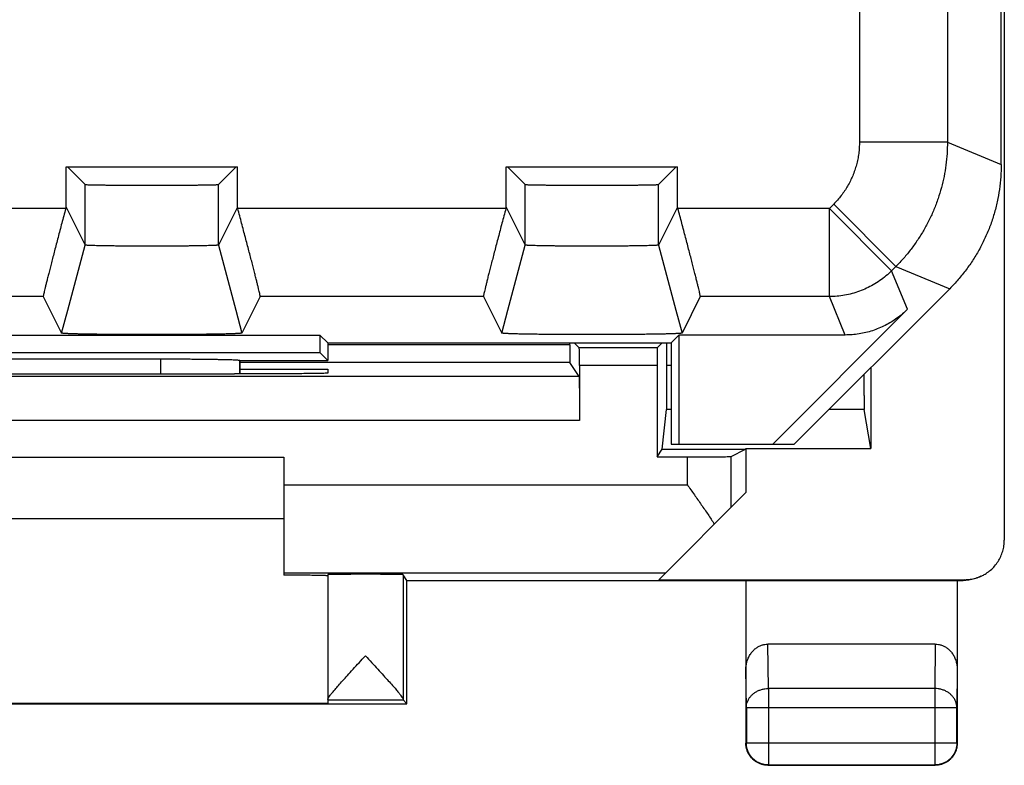
# Model space of a CAD drawing. Units: millimetres. Extents: x -12.1 to 10.3, y -24.5 to 24.5.
# Drawn here: x -0.9 to 10.3, y -24.5 to -16 of the extents above; entities that cross this region are included whole.
import ezdxf

# ---------------------------------------------------------------- set-up
doc = ezdxf.new("R2010")
doc.units = ezdxf.units.MM
doc.header["$LTSCALE"] = 36.425481
doc.layers.get('0').update_dxf_attribs({"linetype": 'CONTINUOUS'})

msp = doc.modelspace()

# ---------------------------------------------------------------- linework, layer by layer
at = {"color": 0, "linetype": 'CONTINUOUS'}
for p, q in [((10.277, 21.941), (10.277, -21.941)), ((10.242, -17.672), (10.242, 17.672)), ((-0.38, -17.7), (1.565, -17.7)), ((-0.38, -18.157), (-0.38, -17.7)), ((-0.366, -17.7), (-0.164, -17.902)), ((1.551, -17.7), (1.349, -17.902)), ((1.565, -18.157), (1.565, -17.7)), ((4.62, -17.7), (6.565, -17.7)), ((4.62, -18.157), (4.62, -17.7)), ((4.634, -17.7), (4.836, -17.902)), ((6.551, -17.7), (6.349, -17.902)), ((6.565, -18.157), (6.565, -17.7)), ((-0.385, -18.174), (-0.38, -18.157)), ((-0.38, -18.157), (-0.164, -18.589)), ((1.565, -18.157), (1.349, -18.589)), ((1.57, -18.174), (1.565, -18.157)), ((4.615, -18.174), (4.62, -18.157)), ((4.62, -18.157), (4.836, -18.589)), ((6.565, -18.157), (6.349, -18.589)), ((6.57, -18.174), (6.565, -18.157)), ((7.892, -20.85), (9.657, -19.086)), ((-0.639, -19.174), (-0.432, -19.589)), ((1.824, -19.174), (1.617, -19.589)), ((4.361, -19.174), (4.568, -19.589)), ((6.824, -19.174), (6.617, -19.589)), ((-0.432, -19.589), (-0.362, -19.328)), ((1.547, -19.328), (1.617, -19.589)), ((4.568, -19.589), (4.638, -19.328)), ((6.547, -19.328), (6.617, -19.589)), ((9.177, -19.318), (7.646, -20.85)), ((-4.319, -19.611), (2.503, -19.611)), ((2.592, -19.7), (2.503, -19.611)), ((2.503, -19.611), (2.503, -19.811)), ((6.492, -19.7), (6.581, -19.611)), ((8.47, -19.611), (6.581, -19.611)), ((6.581, -19.611), (6.581, -20.85)), ((2.592, -19.7), (6.492, -19.7)), ((2.592, -19.7), (2.592, -19.9)), ((5.341, -19.724), (5.341, -19.7)), ((5.449, -19.757), (5.392, -19.7)), ((6.335, -19.757), (6.392, -19.7)), ((6.444, -19.959), (6.444, -19.7)), ((6.492, -19.7), (6.492, -20.85)), ((-4.319, -19.811), (2.503, -19.811)), ((-2.506, -19.883), (0.691, -19.883)), ((1.592, -19.9), (1.59, -19.898)), ((1.592, -19.9), (2.592, -19.9)), ((1.592, -19.9), (1.592, -20.053)), ((2.503, -19.811), (2.592, -19.9)), ((1.592, -20), (2.592, -20)), ((2.592, -20), (2.592, -20.045)), ((5.448, -20.083), (5.342, -19.924)), ((5.451, -19.957), (5.451, -20.583)), ((6.334, -19.957), (6.334, -20.996)), ((8.76, -19.983), (8.76, -20.9)), ((1.592, -20.053), (1.534, -20.053)), ((6.391, -20.91), (6.441, -20.458)), ((8.76, -20.9), (8.686, -20.458)), ((6.334, -20.996), (6.391, -20.91)), ((6.391, -20.91), (7.339, -20.91)), ((6.492, -20.85), (7.892, -20.85)), ((7.176, -20.992), (7.339, -20.91)), ((7.339, -20.91), (7.342, -20.9)), ((7.342, -20.9), (8.76, -20.9)), ((7.342, -20.9), (7.342, -21.4)), ((-3.908, -21), (2.092, -21)), ((2.092, -21), (2.092, -22.339)), ((6.334, -20.996), (6.677, -20.996)), ((6.351, -22.391), (7.342, -21.4)), ((2.092, -21.7), (-3.908, -21.7)), ((2.592, -22.334), (2.592, -23.794)), ((3.492, -22.4), (3.448, -22.334)), ((3.492, -22.4), (9.81, -22.4)), ((3.492, -23.8), (3.492, -22.4)), ((6.351, -22.391), (9.827, -22.391)), ((7.342, -22.4), (7.342, -24.25)), ((9.742, -22.4), (9.742, -24.25)), ((9.493, -23.123), (7.592, -23.123)), ((-5.308, -23.8), (3.492, -23.8)), ((-4.408, -23.794), (2.592, -23.794)), ((3.492, -23.8), (3.449, -23.756)), ((7.592, -24.5), (9.492, -24.5))]:
    msp.add_line(p, q, dxfattribs=at)
at = {"color": 9, "linetype": 'CONTINUOUS'}
for p, q in [((8.631, -15.6), (8.631, -17.419)), ((9.631, -15.6), (9.631, -17.419)), ((9.631, -17.419), (8.631, -17.419)), ((9.631, -17.419), (10.242, -17.672)), ((-0.164, -18.589), (-0.164, -17.902)), ((1.349, -18.589), (1.349, -17.902)), ((4.836, -18.589), (4.836, -17.902)), ((6.349, -18.589), (6.349, -17.902)), ((-0.385, -18.174), (-3.43, -18.174)), ((4.615, -18.174), (1.57, -18.174)), ((8.29, -18.174), (6.57, -18.174)), ((8.339, -18.126), (8.29, -18.174)), ((8.997, -18.881), (8.29, -18.174)), ((8.29, -19.174), (8.29, -18.174)), ((9.046, -18.833), (8.339, -18.126)), ((-0.362, -19.328), (-0.164, -18.589)), ((1.349, -18.589), (1.547, -19.328)), ((4.638, -19.328), (4.836, -18.589)), ((6.349, -18.589), (6.547, -19.328)), ((9.046, -18.833), (8.997, -18.881)), ((9.177, -19.318), (8.997, -18.881)), ((9.046, -18.833), (9.657, -19.086)), ((-0.639, -19.174), (-3.176, -19.174)), ((4.361, -19.174), (1.824, -19.174)), ((8.29, -19.174), (6.824, -19.174)), ((8.47, -19.611), (8.29, -19.174)), ((5.341, -19.724), (2.592, -19.724)), ((6.335, -19.757), (5.449, -19.757)), ((0.691, -19.883), (0.691, -20.052)), ((1.59, -19.898), (1.59, -20.053)), ((5.342, -19.924), (1.592, -19.924)), ((6.334, -19.957), (5.451, -19.957)), ((6.492, -19.959), (6.444, -19.959)), ((5.448, -20.083), (-7.263, -20.083)), ((6.492, -20.458), (6.441, -20.458)), ((8.686, -20.458), (8.284, -20.458)), ((5.451, -20.583), (-7.266, -20.583)), ((6.677, -21.313), (6.677, -20.996)), ((7.176, -21.566), (7.176, -20.992)), ((2.092, -21.313), (6.677, -21.313)), ((2.092, -22.313), (6.43, -22.313)), ((3.448, -22.334), (3.448, -23.751)), ((9.827, -22.391), (9.81, -22.4)), ((7.597, -23.628), (7.592, -23.123)), ((9.493, -23.123), (9.488, -23.628)), ((7.347, -23.844), (7.342, -23.41)), ((9.742, -23.41), (9.738, -23.844)), ((9.488, -23.628), (7.597, -23.628)), ((7.597, -23.628), (7.597, -24.496)), ((9.488, -23.628), (9.488, -24.496)), ((2.592, -23.756), (3.449, -23.756)), ((7.347, -23.844), (9.738, -23.844)), ((7.347, -23.844), (7.347, -24.246)), ((9.738, -24.246), (9.738, -23.844)), ((7.347, -24.246), (7.342, -24.25)), ((7.347, -24.246), (9.738, -24.246)), ((9.738, -24.246), (9.742, -24.25)), ((7.597, -24.496), (7.592, -24.5)), ((7.597, -24.496), (9.488, -24.496)), ((9.488, -24.496), (9.492, -24.5))]:
    msp.add_line(p, q, dxfattribs=at)
for points, knots in [([(8.631, -17.419), (8.631, -17.44), (8.63, -17.484), (8.624, -17.549), (8.613, -17.614), (8.598, -17.677), (8.579, -17.74), (8.556, -17.801), (8.529, -17.861), (8.498, -17.919), (8.463, -17.974), (8.425, -18.028), (8.384, -18.078), (8.354, -18.11), (8.339, -18.126)], [0, 0, 0, 0, 0.083327, 0.166662, 0.249997, 0.333331, 0.416665, 0.5, 0.583334, 0.666668, 0.750002, 0.833337, 0.916673, 1, 1, 1, 1]), ([(9.631, -17.419), (9.631, -17.462), (9.628, -17.549), (9.616, -17.68), (9.594, -17.809), (9.564, -17.936), (9.526, -18.062), (9.48, -18.184), (9.426, -18.304), (9.365, -18.419), (9.295, -18.53), (9.219, -18.637), (9.136, -18.738), (9.076, -18.802), (9.046, -18.833)], [0, 0, 0, 0, 0.083334, 0.166667, 0.250001, 0.333334, 0.416667, 0.5, 0.583333, 0.666666, 0.749999, 0.833333, 0.916666, 1, 1, 1, 1]), ([(8.997, -18.881), (8.976, -18.902), (8.933, -18.941), (8.864, -18.995), (8.79, -19.041), (8.713, -19.082), (8.632, -19.115), (8.549, -19.141), (8.463, -19.16), (8.377, -19.172), (8.319, -19.174), (8.29, -19.174)], [0, 0, 0, 0, 0.11111, 0.222221, 0.333332, 0.444444, 0.555556, 0.666668, 0.777779, 0.88889, 1, 1, 1, 1]), ([(7.347, -23.844), (7.347, -23.833), (7.349, -23.81), (7.358, -23.777), (7.374, -23.746), (7.394, -23.716), (7.42, -23.691), (7.45, -23.668), (7.483, -23.651), (7.52, -23.638), (7.558, -23.63), (7.584, -23.628), (7.597, -23.628)], [0, 0, 0, 0, 0.092664, 0.186196, 0.281162, 0.378047, 0.477114, 0.57841, 0.681769, 0.786836, 0.893112, 1, 1, 1, 1]), ([(9.738, -23.844), (9.738, -23.833), (9.736, -23.81), (9.727, -23.777), (9.711, -23.746), (9.691, -23.716), (9.665, -23.691), (9.635, -23.668), (9.602, -23.651), (9.565, -23.638), (9.527, -23.63), (9.501, -23.628), (9.488, -23.628)], [0, 0, 0, 0, 0.092738, 0.186268, 0.281233, 0.378109, 0.477167, 0.578453, 0.681801, 0.786857, 0.893123, 1, 1, 1, 1]), ([(7.597, -24.496), (7.584, -24.496), (7.558, -24.494), (7.519, -24.484), (7.483, -24.469), (7.449, -24.449), (7.419, -24.423), (7.394, -24.393), (7.373, -24.36), (7.358, -24.323), (7.349, -24.285), (7.347, -24.259), (7.347, -24.246)], [0, 0, 0, 0, 0.099999, 0.199999, 0.299999, 0.399999, 0.5, 0.600001, 0.700001, 0.800001, 0.900001, 1, 1, 1, 1]), ([(9.738, -24.246), (9.738, -24.259), (9.736, -24.285), (9.727, -24.323), (9.712, -24.36), (9.691, -24.393), (9.666, -24.423), (9.636, -24.449), (9.602, -24.469), (9.566, -24.484), (9.527, -24.494), (9.501, -24.496), (9.488, -24.496)], [0, 0, 0, 0, 0.099824, 0.199836, 0.299848, 0.399869, 0.499889, 0.599911, 0.699934, 0.799956, 0.899979, 1, 1, 1, 1])]:
    msp.add_open_spline(points, degree=3, knots=knots, dxfattribs=at)
at = {"color": 0, "linetype": 'CONTINUOUS'}
for points, knots in [([(10.242, -17.672), (10.242, -17.719), (10.239, -17.814), (10.224, -17.957), (10.198, -18.097), (10.163, -18.236), (10.118, -18.371), (10.063, -18.503), (9.999, -18.631), (9.926, -18.754), (9.845, -18.871), (9.755, -18.982), (9.69, -19.052), (9.657, -19.086)], [0, 0, 0, 0, 0.090907, 0.181836, 0.272718, 0.363658, 0.454528, 0.545472, 0.636342, 0.727282, 0.818164, 0.909093, 1, 1, 1, 1]), ([(-0.164, -17.902), (-0.163, -17.903), (-0.158, -17.902), (-0.149, -17.903), (-0.133, -17.903), (-0.112, -17.904), (-0.085, -17.905), (-0.053, -17.905), (-0.016, -17.906), (0.027, -17.906), (0.073, -17.907), (0.124, -17.907), (0.179, -17.907), (0.237, -17.908), (0.297, -17.908), (0.361, -17.908), (0.425, -17.908), (0.492, -17.908), (0.559, -17.908), (0.626, -17.908), (0.693, -17.908), (0.759, -17.908), (0.824, -17.908), (0.887, -17.908), (0.948, -17.908), (1.006, -17.907), (1.061, -17.907), (1.112, -17.907), (1.158, -17.906), (1.201, -17.906), (1.238, -17.905), (1.27, -17.905), (1.297, -17.904), (1.318, -17.903), (1.334, -17.903), (1.343, -17.902), (1.348, -17.903), (1.349, -17.902)], [0, 0, 0, 0, 0.002408, 0.008761, 0.019013, 0.033104, 0.050895, 0.072284, 0.09705, 0.125056, 0.156014, 0.189741, 0.225916, 0.264284, 0.304534, 0.346318, 0.389361, 0.433238, 0.477699, 0.522281, 0.566743, 0.61062, 0.653663, 0.695448, 0.735698, 0.774067, 0.810244, 0.843972, 0.874931, 0.902938, 0.927705, 0.949097, 0.966889, 0.980982, 0.991237, 0.997591, 1, 1, 1, 1]), ([(-0.164, -17.902), (-0.163, -17.903), (-0.158, -17.902), (-0.149, -17.903), (-0.133, -17.903), (-0.112, -17.904), (-0.085, -17.905), (-0.053, -17.905), (-0.016, -17.906), (0.027, -17.906), (0.073, -17.907), (0.124, -17.907), (0.179, -17.907), (0.237, -17.908), (0.297, -17.908), (0.361, -17.908), (0.425, -17.908), (0.492, -17.908), (0.559, -17.908), (0.626, -17.908), (0.693, -17.908), (0.759, -17.908), (0.824, -17.908), (0.887, -17.908), (0.948, -17.908), (1.006, -17.907), (1.061, -17.907), (1.112, -17.907), (1.158, -17.906), (1.201, -17.906), (1.238, -17.905), (1.27, -17.905), (1.297, -17.904), (1.318, -17.903), (1.334, -17.903), (1.343, -17.902), (1.348, -17.903), (1.349, -17.902)], [0, 0, 0, 0, 0.002408, 0.008761, 0.019013, 0.033104, 0.050895, 0.072284, 0.09705, 0.125056, 0.156014, 0.189741, 0.225916, 0.264284, 0.304534, 0.346318, 0.389361, 0.433238, 0.477699, 0.522281, 0.566743, 0.61062, 0.653663, 0.695448, 0.735698, 0.774067, 0.810244, 0.843972, 0.874931, 0.902938, 0.927705, 0.949097, 0.966889, 0.980982, 0.991237, 0.997591, 1, 1, 1, 1]), ([(4.836, -17.902), (4.837, -17.903), (4.842, -17.902), (4.851, -17.903), (4.867, -17.903), (4.888, -17.904), (4.915, -17.905), (4.947, -17.905), (4.984, -17.906), (5.027, -17.906), (5.073, -17.907), (5.124, -17.907), (5.179, -17.907), (5.237, -17.908), (5.297, -17.908), (5.361, -17.908), (5.425, -17.908), (5.492, -17.908), (5.559, -17.908), (5.626, -17.908), (5.693, -17.908), (5.759, -17.908), (5.824, -17.908), (5.887, -17.908), (5.948, -17.908), (6.006, -17.907), (6.061, -17.907), (6.112, -17.907), (6.158, -17.906), (6.201, -17.906), (6.238, -17.905), (6.27, -17.905), (6.297, -17.904), (6.318, -17.903), (6.334, -17.903), (6.343, -17.902), (6.348, -17.903), (6.349, -17.902)], [0, 0, 0, 0, 0.002408, 0.008761, 0.019013, 0.033104, 0.050895, 0.072284, 0.09705, 0.125056, 0.156014, 0.189741, 0.225916, 0.264284, 0.304534, 0.346318, 0.389361, 0.433238, 0.477699, 0.522281, 0.566743, 0.61062, 0.653663, 0.695448, 0.735698, 0.774067, 0.810244, 0.843972, 0.874931, 0.902938, 0.927705, 0.949097, 0.966889, 0.980982, 0.991237, 0.997591, 1, 1, 1, 1]), ([(4.836, -17.902), (4.837, -17.903), (4.842, -17.902), (4.851, -17.903), (4.867, -17.903), (4.888, -17.904), (4.915, -17.905), (4.947, -17.905), (4.984, -17.906), (5.027, -17.906), (5.073, -17.907), (5.124, -17.907), (5.179, -17.907), (5.237, -17.908), (5.297, -17.908), (5.361, -17.908), (5.425, -17.908), (5.492, -17.908), (5.559, -17.908), (5.626, -17.908), (5.693, -17.908), (5.759, -17.908), (5.824, -17.908), (5.887, -17.908), (5.948, -17.908), (6.006, -17.907), (6.061, -17.907), (6.112, -17.907), (6.158, -17.906), (6.201, -17.906), (6.238, -17.905), (6.27, -17.905), (6.297, -17.904), (6.318, -17.903), (6.334, -17.903), (6.343, -17.902), (6.348, -17.903), (6.349, -17.902)], [0, 0, 0, 0, 0.002408, 0.008761, 0.019013, 0.033104, 0.050895, 0.072284, 0.09705, 0.125056, 0.156014, 0.189741, 0.225916, 0.264284, 0.304534, 0.346318, 0.389361, 0.433238, 0.477699, 0.522281, 0.566743, 0.61062, 0.653663, 0.695448, 0.735698, 0.774067, 0.810244, 0.843972, 0.874931, 0.902938, 0.927705, 0.949097, 0.966889, 0.980982, 0.991237, 0.997591, 1, 1, 1, 1]), ([(-0.385, -18.174), (-0.392, -18.202), (-0.407, -18.258), (-0.429, -18.34), (-0.451, -18.421), (-0.471, -18.501), (-0.492, -18.578), (-0.511, -18.652), (-0.529, -18.722), (-0.547, -18.789), (-0.563, -18.851), (-0.577, -18.909), (-0.591, -18.961), (-0.602, -19.009), (-0.612, -19.05), (-0.621, -19.086), (-0.628, -19.116), (-0.633, -19.139), (-0.637, -19.157), (-0.639, -19.167), (-0.64, -19.173), (-0.639, -19.174)], [0, 0, 0, 0, 0.083559, 0.16664, 0.248352, 0.327923, 0.40523, 0.479689, 0.550535, 0.617211, 0.679709, 0.7375, 0.79006, 0.837125, 0.878711, 0.914457, 0.944076, 0.967502, 0.984713, 0.995548, 1, 1, 1, 1]), ([(1.824, -19.174), (1.825, -19.173), (1.823, -19.167), (1.822, -19.157), (1.818, -19.139), (1.813, -19.116), (1.806, -19.086), (1.797, -19.05), (1.787, -19.009), (1.775, -18.961), (1.762, -18.909), (1.748, -18.851), (1.732, -18.789), (1.714, -18.722), (1.696, -18.652), (1.677, -18.578), (1.656, -18.501), (1.635, -18.421), (1.614, -18.34), (1.592, -18.258), (1.577, -18.202), (1.57, -18.174)], [0, 0, 0, 0, 0.004452, 0.015287, 0.032498, 0.055924, 0.085543, 0.121289, 0.162875, 0.20994, 0.2625, 0.320291, 0.382789, 0.449465, 0.520311, 0.59477, 0.672077, 0.751648, 0.83336, 0.916441, 1, 1, 1, 1]), ([(4.615, -18.174), (4.608, -18.202), (4.593, -18.258), (4.571, -18.34), (4.549, -18.421), (4.529, -18.501), (4.508, -18.578), (4.489, -18.652), (4.471, -18.722), (4.453, -18.789), (4.437, -18.851), (4.423, -18.909), (4.409, -18.961), (4.398, -19.009), (4.388, -19.05), (4.379, -19.086), (4.372, -19.116), (4.367, -19.139), (4.363, -19.157), (4.361, -19.167), (4.36, -19.173), (4.361, -19.174)], [0, 0, 0, 0, 0.083559, 0.16664, 0.248352, 0.327923, 0.40523, 0.479689, 0.550535, 0.617211, 0.679709, 0.7375, 0.79006, 0.837125, 0.878711, 0.914457, 0.944076, 0.967502, 0.984713, 0.995548, 1, 1, 1, 1]), ([(6.824, -19.174), (6.825, -19.173), (6.823, -19.167), (6.822, -19.157), (6.818, -19.139), (6.813, -19.116), (6.806, -19.086), (6.797, -19.05), (6.787, -19.009), (6.775, -18.961), (6.762, -18.909), (6.748, -18.851), (6.732, -18.789), (6.714, -18.722), (6.696, -18.652), (6.677, -18.578), (6.656, -18.501), (6.635, -18.421), (6.614, -18.34), (6.592, -18.258), (6.577, -18.202), (6.57, -18.174)], [0, 0, 0, 0, 0.004452, 0.015287, 0.032498, 0.055924, 0.085543, 0.121289, 0.162875, 0.20994, 0.2625, 0.320291, 0.382789, 0.449465, 0.520311, 0.59477, 0.672077, 0.751648, 0.83336, 0.916441, 1, 1, 1, 1]), ([(1.349, -18.589), (1.349, -18.589), (1.349, -18.589), (1.348, -18.59), (1.347, -18.59), (1.345, -18.59), (1.341, -18.591), (1.335, -18.591), (1.328, -18.592), (1.319, -18.593), (1.309, -18.593), (1.293, -18.594), (1.269, -18.595), (1.236, -18.596), (1.198, -18.597), (1.156, -18.598), (1.109, -18.599), (1.058, -18.599), (1.004, -18.6), (0.946, -18.601), (0.885, -18.601), (0.823, -18.602), (0.758, -18.602), (0.692, -18.602), (0.626, -18.602), (0.559, -18.602), (0.493, -18.602), (0.427, -18.602), (0.362, -18.602), (0.3, -18.601), (0.239, -18.601), (0.181, -18.6), (0.127, -18.599), (0.076, -18.599), (0.029, -18.598), (-0.014, -18.597), (-0.051, -18.596), (-0.084, -18.595), (-0.108, -18.594), (-0.124, -18.593), (-0.134, -18.593), (-0.143, -18.592), (-0.15, -18.591), (-0.156, -18.591), (-0.16, -18.59), (-0.162, -18.59), (-0.163, -18.59), (-0.164, -18.589), (-0.164, -18.589), (-0.164, -18.589)], [0, 0, 0, 0, 0.000181, 0.000452, 0.001307, 0.002599, 0.00537, 0.009136, 0.013889, 0.01962, 0.026321, 0.033969, 0.052025, 0.073661, 0.098642, 0.126807, 0.157866, 0.191617, 0.227744, 0.265985, 0.306037, 0.34756, 0.390286, 0.433808, 0.477889, 0.522082, 0.566163, 0.609686, 0.652413, 0.693936, 0.733989, 0.772232, 0.80836, 0.842113, 0.873173, 0.90134, 0.926323, 0.947962, 0.966021, 0.97367, 0.980373, 0.986107, 0.99086, 0.994628, 0.997399, 0.998692, 0.999548, 0.999819, 1, 1, 1, 1]), ([(1.349, -18.589), (1.349, -18.589), (1.349, -18.589), (1.348, -18.59), (1.347, -18.59), (1.345, -18.59), (1.341, -18.591), (1.335, -18.591), (1.328, -18.592), (1.319, -18.593), (1.309, -18.593), (1.293, -18.594), (1.269, -18.595), (1.236, -18.596), (1.198, -18.597), (1.156, -18.598), (1.109, -18.599), (1.058, -18.599), (1.004, -18.6), (0.946, -18.601), (0.885, -18.601), (0.823, -18.602), (0.758, -18.602), (0.692, -18.602), (0.626, -18.602), (0.559, -18.602), (0.493, -18.602), (0.427, -18.602), (0.362, -18.602), (0.3, -18.601), (0.239, -18.601), (0.181, -18.6), (0.127, -18.599), (0.076, -18.599), (0.029, -18.598), (-0.014, -18.597), (-0.051, -18.596), (-0.084, -18.595), (-0.108, -18.594), (-0.124, -18.593), (-0.134, -18.593), (-0.143, -18.592), (-0.15, -18.591), (-0.156, -18.591), (-0.16, -18.59), (-0.162, -18.59), (-0.163, -18.59), (-0.164, -18.589), (-0.164, -18.589), (-0.164, -18.589)], [0, 0, 0, 0, 0.000181, 0.000452, 0.001307, 0.002599, 0.00537, 0.009136, 0.013889, 0.01962, 0.026321, 0.033969, 0.052025, 0.073661, 0.098642, 0.126807, 0.157866, 0.191617, 0.227744, 0.265985, 0.306037, 0.34756, 0.390286, 0.433808, 0.477889, 0.522082, 0.566163, 0.609686, 0.652413, 0.693936, 0.733989, 0.772232, 0.80836, 0.842113, 0.873173, 0.90134, 0.926323, 0.947962, 0.966021, 0.97367, 0.980373, 0.986107, 0.99086, 0.994628, 0.997399, 0.998692, 0.999548, 0.999819, 1, 1, 1, 1]), ([(6.349, -18.589), (6.349, -18.589), (6.349, -18.589), (6.348, -18.59), (6.347, -18.59), (6.345, -18.59), (6.341, -18.591), (6.335, -18.591), (6.328, -18.592), (6.319, -18.593), (6.309, -18.593), (6.293, -18.594), (6.269, -18.595), (6.236, -18.596), (6.198, -18.597), (6.156, -18.598), (6.109, -18.599), (6.058, -18.599), (6.004, -18.6), (5.946, -18.601), (5.885, -18.601), (5.823, -18.602), (5.758, -18.602), (5.692, -18.602), (5.626, -18.602), (5.559, -18.602), (5.493, -18.602), (5.427, -18.602), (5.362, -18.602), (5.3, -18.601), (5.239, -18.601), (5.181, -18.6), (5.127, -18.599), (5.076, -18.599), (5.029, -18.598), (4.986, -18.597), (4.949, -18.596), (4.916, -18.595), (4.892, -18.594), (4.876, -18.593), (4.866, -18.593), (4.857, -18.592), (4.85, -18.591), (4.844, -18.591), (4.84, -18.59), (4.838, -18.59), (4.837, -18.59), (4.836, -18.589), (4.836, -18.589), (4.836, -18.589)], [0, 0, 0, 0, 0.000181, 0.000452, 0.001307, 0.002599, 0.00537, 0.009136, 0.013889, 0.01962, 0.026321, 0.033969, 0.052025, 0.073661, 0.098642, 0.126807, 0.157866, 0.191617, 0.227744, 0.265985, 0.306037, 0.34756, 0.390286, 0.433808, 0.477889, 0.522082, 0.566163, 0.609686, 0.652413, 0.693936, 0.733989, 0.772232, 0.80836, 0.842113, 0.873173, 0.90134, 0.926323, 0.947962, 0.966021, 0.97367, 0.980373, 0.986107, 0.99086, 0.994628, 0.997399, 0.998692, 0.999548, 0.999819, 1, 1, 1, 1]), ([(6.349, -18.589), (6.349, -18.589), (6.349, -18.589), (6.348, -18.59), (6.347, -18.59), (6.345, -18.59), (6.341, -18.591), (6.335, -18.591), (6.328, -18.592), (6.319, -18.593), (6.309, -18.593), (6.293, -18.594), (6.269, -18.595), (6.236, -18.596), (6.198, -18.597), (6.156, -18.598), (6.109, -18.599), (6.058, -18.599), (6.004, -18.6), (5.946, -18.601), (5.885, -18.601), (5.823, -18.602), (5.758, -18.602), (5.692, -18.602), (5.626, -18.602), (5.559, -18.602), (5.493, -18.602), (5.427, -18.602), (5.362, -18.602), (5.3, -18.601), (5.239, -18.601), (5.181, -18.6), (5.127, -18.599), (5.076, -18.599), (5.029, -18.598), (4.986, -18.597), (4.949, -18.596), (4.916, -18.595), (4.892, -18.594), (4.876, -18.593), (4.866, -18.593), (4.857, -18.592), (4.85, -18.591), (4.844, -18.591), (4.84, -18.59), (4.838, -18.59), (4.837, -18.59), (4.836, -18.589), (4.836, -18.589), (4.836, -18.589)], [0, 0, 0, 0, 0.000181, 0.000452, 0.001307, 0.002599, 0.00537, 0.009136, 0.013889, 0.01962, 0.026321, 0.033969, 0.052025, 0.073661, 0.098642, 0.126807, 0.157866, 0.191617, 0.227744, 0.265985, 0.306037, 0.34756, 0.390286, 0.433808, 0.477889, 0.522082, 0.566163, 0.609686, 0.652413, 0.693936, 0.733989, 0.772232, 0.80836, 0.842113, 0.873173, 0.90134, 0.926323, 0.947962, 0.966021, 0.97367, 0.980373, 0.986107, 0.99086, 0.994628, 0.997399, 0.998692, 0.999548, 0.999819, 1, 1, 1, 1]), ([(9.177, -19.318), (9.159, -19.337), (9.121, -19.372), (9.059, -19.421), (8.993, -19.465), (8.925, -19.503), (8.853, -19.536), (8.78, -19.563), (8.704, -19.584), (8.627, -19.6), (8.549, -19.609), (8.497, -19.611), (8.47, -19.611)], [0, 0, 0, 0, 0.099891, 0.200018, 0.300041, 0.399889, 0.500003, 0.600118, 0.699967, 0.799987, 0.900112, 1, 1, 1, 1]), ([(1.617, -19.589), (1.617, -19.589), (1.617, -19.589), (1.617, -19.589), (1.616, -19.59), (1.615, -19.59), (1.613, -19.591), (1.608, -19.591), (1.601, -19.592), (1.592, -19.593), (1.581, -19.594), (1.568, -19.595), (1.553, -19.595), (1.536, -19.596), (1.51, -19.597), (1.472, -19.598), (1.421, -19.6), (1.364, -19.601), (1.301, -19.602), (1.231, -19.603), (1.157, -19.604), (1.078, -19.605), (0.995, -19.606), (0.909, -19.606), (0.821, -19.607), (0.73, -19.607), (0.638, -19.607), (0.546, -19.607), (0.455, -19.607), (0.364, -19.607), (0.276, -19.606), (0.19, -19.606), (0.107, -19.605), (0.028, -19.604), (-0.047, -19.603), (-0.116, -19.602), (-0.179, -19.601), (-0.236, -19.6), (-0.287, -19.598), (-0.325, -19.597), (-0.351, -19.596), (-0.368, -19.595), (-0.383, -19.595), (-0.396, -19.594), (-0.407, -19.593), (-0.416, -19.592), (-0.423, -19.591), (-0.428, -19.591), (-0.43, -19.59), (-0.431, -19.59), (-0.432, -19.589), (-0.432, -19.589), (-0.432, -19.589), (-0.432, -19.589)], [0, 0, 0, 0, 0.000103, 0.000274, 0.000532, 0.000893, 0.001939, 0.00434, 0.007744, 0.012147, 0.017544, 0.023928, 0.031279, 0.039577, 0.048814, 0.070036, 0.094723, 0.122724, 0.153751, 0.187605, 0.223965, 0.262561, 0.303078, 0.34516, 0.388523, 0.432738, 0.477547, 0.52248, 0.567289, 0.611505, 0.654869, 0.696952, 0.73747, 0.776067, 0.812428, 0.846284, 0.877313, 0.905316, 0.930006, 0.95123, 0.960468, 0.968767, 0.97612, 0.982506, 0.987905, 0.992309, 0.995714, 0.998116, 0.999163, 0.999524, 0.999782, 0.999953, 1, 1, 1, 1]), ([(6.617, -19.589), (6.617, -19.589), (6.617, -19.589), (6.617, -19.589), (6.616, -19.59), (6.615, -19.59), (6.613, -19.591), (6.608, -19.591), (6.601, -19.592), (6.592, -19.593), (6.581, -19.594), (6.568, -19.595), (6.553, -19.595), (6.536, -19.596), (6.51, -19.597), (6.472, -19.598), (6.421, -19.6), (6.364, -19.601), (6.301, -19.602), (6.231, -19.603), (6.157, -19.604), (6.078, -19.605), (5.995, -19.606), (5.909, -19.606), (5.821, -19.607), (5.73, -19.607), (5.638, -19.607), (5.546, -19.607), (5.455, -19.607), (5.364, -19.607), (5.276, -19.606), (5.19, -19.606), (5.107, -19.605), (5.028, -19.604), (4.953, -19.603), (4.884, -19.602), (4.821, -19.601), (4.764, -19.6), (4.713, -19.598), (4.675, -19.597), (4.649, -19.596), (4.632, -19.595), (4.617, -19.595), (4.604, -19.594), (4.593, -19.593), (4.584, -19.592), (4.577, -19.591), (4.572, -19.591), (4.57, -19.59), (4.569, -19.59), (4.568, -19.589), (4.568, -19.589), (4.568, -19.589), (4.568, -19.589)], [0, 0, 0, 0, 0.000103, 0.000274, 0.000532, 0.000893, 0.001939, 0.00434, 0.007744, 0.012147, 0.017544, 0.023928, 0.031279, 0.039577, 0.048814, 0.070036, 0.094723, 0.122724, 0.153751, 0.187605, 0.223965, 0.262561, 0.303078, 0.34516, 0.388523, 0.432738, 0.477547, 0.52248, 0.567289, 0.611505, 0.654869, 0.696952, 0.73747, 0.776067, 0.812428, 0.846284, 0.877313, 0.905316, 0.930006, 0.95123, 0.960468, 0.968767, 0.97612, 0.982506, 0.987905, 0.992309, 0.995714, 0.998116, 0.999163, 0.999524, 0.999782, 0.999953, 1, 1, 1, 1]), ([(5.341, -19.724), (5.341, -19.734), (5.341, -19.755), (5.341, -19.785), (5.341, -19.814), (5.341, -19.84), (5.341, -19.864), (5.341, -19.884), (5.341, -19.9), (5.341, -19.912), (5.342, -19.92), (5.341, -19.923), (5.342, -19.924)], [0, 0, 0, 0, 0.154704, 0.306914, 0.451142, 0.583903, 0.703968, 0.806613, 0.888397, 0.948997, 0.986584, 1, 1, 1, 1]), ([(5.451, -19.957), (5.451, -19.945), (5.451, -19.923), (5.451, -19.89), (5.45, -19.858), (5.45, -19.83), (5.45, -19.806), (5.45, -19.786), (5.45, -19.771), (5.449, -19.763), (5.45, -19.758), (5.449, -19.757)], [0, 0, 0, 0, 0.172933, 0.340965, 0.498133, 0.640964, 0.763779, 0.864148, 0.938047, 0.983895, 1, 1, 1, 1]), ([(6.335, -19.757), (6.335, -19.758), (6.336, -19.763), (6.334, -19.771), (6.335, -19.786), (6.335, -19.806), (6.335, -19.83), (6.334, -19.858), (6.334, -19.89), (6.334, -19.923), (6.334, -19.945), (6.334, -19.957)], [0, 0, 0, 0, 0.016105, 0.061953, 0.135852, 0.236221, 0.359036, 0.501867, 0.659035, 0.827067, 1, 1, 1, 1]), ([(0.691, -19.883), (0.716, -19.883), (0.768, -19.883), (0.845, -19.883), (0.92, -19.883), (0.994, -19.883), (1.066, -19.884), (1.135, -19.885), (1.2, -19.885), (1.262, -19.886), (1.32, -19.887), (1.373, -19.888), (1.42, -19.889), (1.463, -19.89), (1.499, -19.891), (1.53, -19.892), (1.554, -19.894), (1.572, -19.895), (1.583, -19.897), (1.589, -19.897), (1.59, -19.898)], [0, 0, 0, 0, 0.086152, 0.171663, 0.255896, 0.338227, 0.418043, 0.494749, 0.567778, 0.636583, 0.700654, 0.759514, 0.812724, 0.859891, 0.900662, 0.934738, 0.961866, 0.981852, 0.994564, 1, 1, 1, 1]), ([(6.441, -20.458), (6.442, -20.456), (6.442, -20.447), (6.442, -20.429), (6.443, -20.403), (6.443, -20.368), (6.443, -20.325), (6.444, -20.275), (6.444, -20.22), (6.444, -20.159), (6.444, -20.094), (6.444, -20.027), (6.444, -19.982), (6.444, -19.959)], [0, 0, 0, 0, 0.016605, 0.052133, 0.105731, 0.175752, 0.261979, 0.362849, 0.475398, 0.596978, 0.727228, 0.86295, 1, 1, 1, 1]), ([(-3.349, -20.053), (-3.079, -20.053), (-2.538, -20.052), (-1.724, -20.052), (-0.908, -20.051), (-0.091, -20.052), (0.722, -20.052), (1.264, -20.053), (1.534, -20.053)], [0, 0, 0, 0, 0.16584, 0.332672, 0.5, 0.667328, 0.83416, 1, 1, 1, 1]), ([(2.592, -20.045), (2.592, -20.047), (2.577, -20.043), (2.561, -20.048), (2.522, -20.047), (2.474, -20.049), (2.411, -20.049), (2.337, -20.05), (2.252, -20.051), (2.158, -20.052), (2.055, -20.052), (1.945, -20.053), (1.831, -20.053), (1.712, -20.053), (1.633, -20.053), (1.592, -20.053)], [0, 0, 0, 0, 0.007364, 0.029166, 0.065077, 0.114687, 0.177092, 0.251643, 0.336922, 0.432073, 0.53529, 0.645491, 0.76068, 0.879498, 1, 1, 1, 1]), ([(5.448, -20.083), (5.449, -20.085), (5.447, -20.092), (5.449, -20.107), (5.449, -20.133), (5.449, -20.167), (5.45, -20.209), (5.45, -20.259), (5.45, -20.316), (5.45, -20.378), (5.451, -20.444), (5.451, -20.513), (5.451, -20.559), (5.451, -20.583)], [0, 0, 0, 0, 0.011326, 0.042569, 0.092996, 0.161837, 0.247312, 0.348245, 0.461945, 0.586837, 0.719717, 0.858504, 1, 1, 1, 1]), ([(8.682, -20.06), (8.682, -20.072), (8.682, -20.105), (8.683, -20.159), (8.683, -20.22), (8.683, -20.275), (8.684, -20.325), (8.684, -20.368), (8.685, -20.403), (8.685, -20.429), (8.686, -20.447), (8.686, -20.456), (8.686, -20.458)], [0, 0, 0, 0, 0.088289, 0.251568, 0.40398, 0.54507, 0.671523, 0.77962, 0.867404, 0.934602, 0.979155, 1, 1, 1, 1]), ([(6.677, -20.996), (6.7, -20.996), (6.746, -20.996), (6.815, -20.996), (6.881, -20.996), (6.942, -20.995), (6.999, -20.995), (7.049, -20.995), (7.091, -20.994), (7.126, -20.993), (7.151, -20.993), (7.167, -20.992), (7.175, -20.993), (7.176, -20.992)], [0, 0, 0, 0, 0.140717, 0.27877, 0.411014, 0.535401, 0.648775, 0.749585, 0.835171, 0.90437, 0.955414, 0.987534, 1, 1, 1, 1]), ([(6.677, -21.313), (6.703, -21.35), (6.756, -21.426), (6.835, -21.538), (6.911, -21.649), (6.96, -21.722), (6.983, -21.759)], [0, 0, 0, 0, 0.2559, 0.50961, 0.758593, 1, 1, 1, 1]), ([(10.029, -22.344), (10.043, -22.337), (10.076, -22.318), (10.123, -22.283), (10.169, -22.237), (10.207, -22.185), (10.238, -22.129), (10.261, -22.068), (10.274, -22.005), (10.277, -21.962), (10.277, -21.941)], [0, 0, 0, 0, 0.096477, 0.225697, 0.355645, 0.484871, 0.613013, 0.742272, 0.871787, 1, 1, 1, 1]), ([(2.586, -22.346), (2.576, -22.347), (2.563, -22.343), (2.527, -22.344), (2.482, -22.342), (2.424, -22.342), (2.355, -22.341), (2.276, -22.34), (2.187, -22.34), (2.125, -22.339), (2.092, -22.339)], [0, 0, 0, 0, 0.041018, 0.108592, 0.202086, 0.319822, 0.460756, 0.622376, 0.803081, 1, 1, 1, 1]), ([(3.448, -22.334), (3.447, -22.332), (3.439, -22.335), (3.426, -22.332), (3.402, -22.333), (3.37, -22.332), (3.33, -22.331), (3.284, -22.331), (3.231, -22.331), (3.174, -22.33), (3.114, -22.33), (3.051, -22.33), (2.987, -22.33), (2.925, -22.33), (2.864, -22.33), (2.807, -22.331), (2.755, -22.331), (2.709, -22.331), (2.669, -22.332), (2.638, -22.333), (2.613, -22.332), (2.603, -22.335), (2.592, -22.332), (2.592, -22.334)], [0, 0, 0, 0, 0.00603, 0.02304, 0.050634, 0.088278, 0.134999, 0.189961, 0.251668, 0.319084, 0.390316, 0.464216, 0.538674, 0.612509, 0.683613, 0.750841, 0.812304, 0.866971, 0.913353, 0.950622, 0.977812, 0.9944, 1, 1, 1, 1]), ([(10.011, -22.352), (10.006, -22.355), (9.982, -22.366), (9.937, -22.383), (9.874, -22.397), (9.831, -22.4), (9.81, -22.4)], [0, 0, 0, 0, 0.074919, 0.382912, 0.690963, 1, 1, 1, 1]), ([(9.827, -22.391), (9.849, -22.391), (9.891, -22.388), (9.954, -22.375), (10, -22.358), (10.024, -22.346), (10.029, -22.344)], [0, 0, 0, 0, 0.306229, 0.615593, 0.924364, 1, 1, 1, 1]), ([(7.342, -23.41), (7.342, -23.394), (7.345, -23.362), (7.355, -23.315), (7.372, -23.271), (7.395, -23.232), (7.422, -23.198), (7.452, -23.171), (7.485, -23.149), (7.52, -23.134), (7.555, -23.125), (7.58, -23.123), (7.592, -23.123)], [0, 0, 0, 0, 0.11631, 0.230328, 0.341245, 0.447509, 0.549122, 0.645632, 0.738275, 0.827265, 0.914401, 1, 1, 1, 1]), ([(9.493, -23.123), (9.505, -23.123), (9.53, -23.125), (9.565, -23.134), (9.6, -23.149), (9.633, -23.171), (9.663, -23.198), (9.69, -23.232), (9.713, -23.271), (9.73, -23.315), (9.74, -23.362), (9.742, -23.394), (9.742, -23.41)], [0, 0, 0, 0, 0.085599, 0.172735, 0.261725, 0.354368, 0.450878, 0.552491, 0.658755, 0.769672, 0.88369, 1, 1, 1, 1]), ([(2.592, -23.751), (2.592, -23.748), (2.596, -23.738), (2.606, -23.722), (2.623, -23.7), (2.646, -23.671), (2.677, -23.634), (2.715, -23.59), (2.763, -23.537), (2.818, -23.476), (2.881, -23.407), (2.949, -23.333), (2.996, -23.282), (3.02, -23.256)], [0, 0, 0, 0, 0.016153, 0.044627, 0.086752, 0.143099, 0.215224, 0.304543, 0.412412, 0.538885, 0.682756, 0.838396, 1, 1, 1, 1]), ([(3.02, -23.256), (3.044, -23.282), (3.091, -23.333), (3.159, -23.407), (3.222, -23.475), (3.277, -23.536), (3.325, -23.589), (3.363, -23.633), (3.394, -23.67), (3.417, -23.699), (3.434, -23.722), (3.444, -23.738), (3.448, -23.747), (3.448, -23.751)], [0, 0, 0, 0, 0.16107, 0.31618, 0.459639, 0.585898, 0.693726, 0.783137, 0.855453, 0.912056, 0.954507, 0.983402, 1, 1, 1, 1]), ([(3.448, -23.751), (3.448, -23.752), (3.449, -23.754), (3.448, -23.756), (3.449, -23.756)], [0, 0, 0, 0, 0.728248, 1, 1, 1, 1]), ([(7.592, -24.5), (7.581, -24.5), (7.557, -24.498), (7.522, -24.491), (7.488, -24.478), (7.457, -24.461), (7.428, -24.44), (7.403, -24.414), (7.381, -24.386), (7.364, -24.354), (7.352, -24.321), (7.344, -24.286), (7.342, -24.262), (7.342, -24.25)], [0, 0, 0, 0, 0.090909, 0.181818, 0.272727, 0.363636, 0.454545, 0.545455, 0.636364, 0.727273, 0.818182, 0.909091, 1, 1, 1, 1]), ([(9.742, -24.25), (9.742, -24.262), (9.741, -24.286), (9.733, -24.321), (9.721, -24.354), (9.703, -24.386), (9.682, -24.414), (9.657, -24.44), (9.628, -24.461), (9.597, -24.478), (9.563, -24.491), (9.528, -24.498), (9.504, -24.5), (9.492, -24.5)], [0, 0, 0, 0, 0.090909, 0.181818, 0.272727, 0.363636, 0.454545, 0.545455, 0.636364, 0.727273, 0.818182, 0.909091, 1, 1, 1, 1])]:
    msp.add_open_spline(points, degree=3, knots=knots, dxfattribs=at)
msp.add_open_spline([(2.592, -22.347), (2.592, -22.344), (2.589, -22.345), (2.586, -22.346)], degree=3, dxfattribs=at)

doc.saveas('drawing.dxf')
